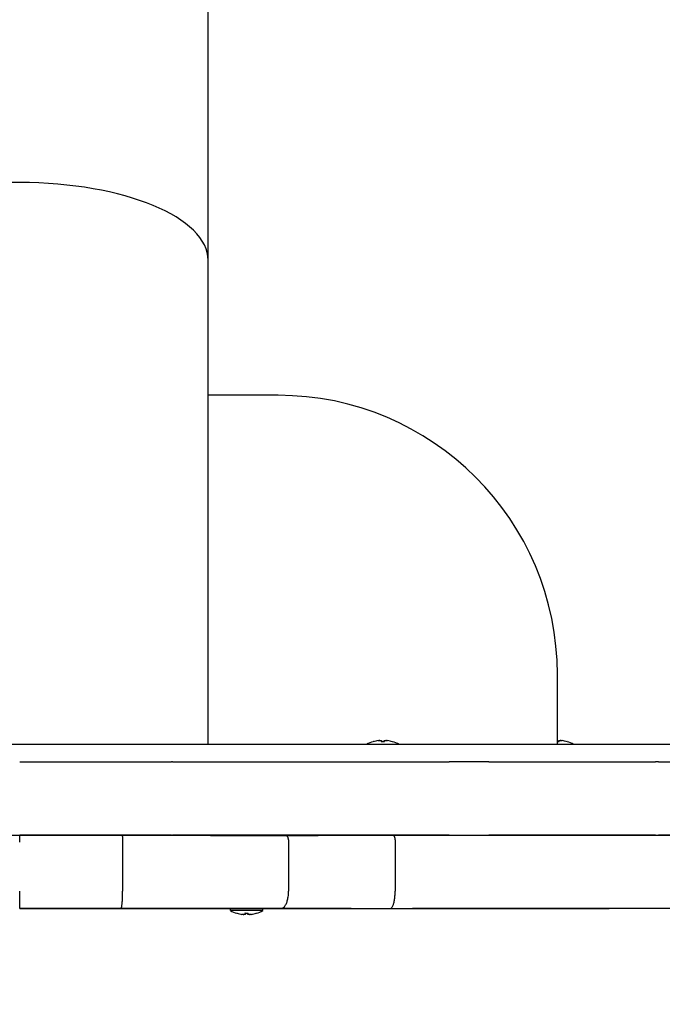
# Model space of a CAD drawing. Extents: x 44286 to 48393, y -11243 to -7504.
# Drawn here: x 46636 to 46820, y -9534 to -9252 of the extents above; entities that cross this region are included whole.
import ezdxf

# ---------------------------------------------------------------- set-up
doc = ezdxf.new("R2010")
doc.units = 0
doc.header["$LTSCALE"] = 30
doc.header["$MEASUREMENT"] = 0
doc.layers.get('0').update_dxf_attribs({"linetype": 'CONTINUOUS'})

msp = doc.modelspace()

# ---------------------------------------------------------------- linework, layer by layer
for p, q in [((46690.09, -9320.83), (46690.09, -9055.4)), ((46690.09, -9359.4), (46690.09, -9320.83)), ((46690.09, -9360.4), (46690.09, -9359.4)), ((46710.09, -9359.4), (46690.09, -9359.4)), ((46690.09, -9459.4), (46690.09, -9360.4)), ((46790.09, -9459.4), (46790.09, -9439.4)), ((46861.33, -9459.4), (46410.85, -9459.4)), ((46737.38, -9458.6), (46737.37, -9458.6)), ((46739.18, -9458.26), (46739.18, -9458.28)), ((46740.56, -9458.6), (46739.62, -9458.6)), ((46739.74, -9458.29), (46739.76, -9458.6)), ((46740.45, -9458.29), (46740.42, -9458.6)), ((46741, -9458.26), (46741, -9458.28)), ((46742.82, -9458.6), (46742.81, -9458.6)), ((46790.56, -9458.6), (46790.09, -9458.6)), ((46790.45, -9458.29), (46790.42, -9458.6)), ((46791, -9458.26), (46791, -9458.28)), ((46792.82, -9458.6), (46792.81, -9458.6)), ((46636.09, -9464.4), (46679.61, -9464.4)), ((46679.84, -9464.4), (46679.61, -9464.4)), ((46679.84, -9464.4), (46759.12, -9464.4)), ((46770.46, -9464.4), (46759.12, -9464.4)), ((46770.46, -9464.4), (46818.16, -9464.4)), ((46819.08, -9464.4), (46818.16, -9464.4)), ((46819.08, -9464.4), (46879.17, -9464.4)), ((46643.26, -9485.5), (46618.69, -9485.5)), ((46679.61, -9485.4), (46636.09, -9485.4)), ((46636.09, -9487.4), (46636.09, -9485.5)), ((46643.26, -9485.4), (46643.26, -9485.5)), ((46690.73, -9485.5), (46643.26, -9485.5)), ((46679.61, -9485.4), (46679.84, -9485.4)), ((46759.12, -9485.4), (46679.84, -9485.4)), ((46690.73, -9485.4), (46690.73, -9485.5)), ((46690.73, -9485.5), (46717.33, -9485.5)), ((46717.33, -9485.4), (46717.33, -9485.5)), ((46717.33, -9485.5), (46721.6, -9485.5)), ((46748.55, -9485.5), (46721.6, -9485.5)), ((46748.55, -9485.4), (46748.55, -9485.5)), ((46801.7, -9485.5), (46748.55, -9485.5)), ((46759.12, -9485.4), (46770.46, -9485.4)), ((46818.16, -9485.4), (46770.46, -9485.4)), ((46801.7, -9485.4), (46801.7, -9485.5)), ((46834.07, -9485.5), (46801.7, -9485.5)), ((46818.16, -9485.4), (46819.08, -9485.4)), ((46879.17, -9485.4), (46819.08, -9485.4)), ((46665.57, -9487.4), (46665.57, -9501.4)), ((46713.1, -9487.4), (46713.1, -9501.4)), ((46743.61, -9487.4), (46743.61, -9501.4)), ((46636.09, -9506.4), (46636.09, -9501.4)), ((46665.08, -9506.4), (46636.09, -9506.4)), ((46729.97, -9506.5), (46636.09, -9506.5)), ((46710.93, -9506.4), (46665.08, -9506.4)), ((46696.44, -9506.95), (46696.44, -9506.5)), ((46705.74, -9506.95), (46696.44, -9506.95)), ((46698.37, -9507.76), (46698.38, -9507.76)), ((46700.18, -9508.1), (46700.18, -9508.08)), ((46700.62, -9507.76), (46701.56, -9507.76)), ((46700.74, -9508.07), (46700.76, -9507.76)), ((46701.45, -9508.07), (46701.42, -9507.76)), ((46702, -9508.1), (46702, -9508.08)), ((46703.81, -9507.76), (46703.82, -9507.76)), ((46705.74, -9506.95), (46705.74, -9506.5)), ((46731.02, -9506.4), (46710.93, -9506.4)), ((46729.97, -9506.4), (46729.97, -9506.5)), ((46743.61, -9506.5), (46729.97, -9506.5)), ((46731.02, -9506.4), (46743.61, -9506.4)), ((46743.61, -9506.4), (46743.61, -9506.5)), ((46743.61, -9506.4), (46748.6, -9506.4)), ((46804.92, -9506.5), (46743.61, -9506.5)), ((46828.65, -9506.4), (46748.6, -9506.4)), ((46804.92, -9506.4), (46804.92, -9506.5))]:
    msp.add_line(p, q)
at = {"flags": 128}
for points in [[(46738.74, -9458.29), (46738.77, -9458.29), (46738.8, -9458.28), (46738.83, -9458.28), (46738.86, -9458.28), (46738.89, -9458.27), (46738.92, -9458.27), (46738.95, -9458.27), (46738.98, -9458.26), (46739, -9458.26), (46739.03, -9458.26), (46739.05, -9458.26), (46739.07, -9458.26), (46739.09, -9458.25), (46739.11, -9458.25), (46739.13, -9458.25), (46739.14, -9458.25), (46739.16, -9458.25), (46739.17, -9458.26), (46739.17, -9458.26), (46739.18, -9458.26), (46739.18, -9458.26), (46739.18, -9458.26), (46739.18, -9458.27), (46739.17, -9458.27)], [(46739.26, -9458.27), (46739.29, -9458.27), (46739.32, -9458.26), (46739.35, -9458.26), (46739.38, -9458.26), (46739.41, -9458.26), (46739.44, -9458.26), (46739.47, -9458.25), (46739.5, -9458.25), (46739.53, -9458.25), (46739.56, -9458.25), (46739.58, -9458.25), (46739.61, -9458.26), (46739.63, -9458.26), (46739.65, -9458.26), (46739.67, -9458.26), (46739.68, -9458.26), (46739.7, -9458.27), (46739.71, -9458.27), (46739.72, -9458.27), (46739.73, -9458.28), (46739.73, -9458.28), (46739.74, -9458.28), (46739.74, -9458.29), (46739.74, -9458.29)], [(46739.61, -9458.61), (46739.61, -9458.6), (46739.61, -9458.6), (46739.62, -9458.6), (46739.62, -9458.6), (46739.62, -9458.6), (46739.62, -9458.6), (46739.62, -9458.6), (46739.62, -9458.6), (46739.62, -9458.6), (46739.62, -9458.6), (46739.62, -9458.6), (46739.62, -9458.6), (46739.62, -9458.6), (46739.62, -9458.6), (46739.62, -9458.6), (46739.62, -9458.6), (46739.62, -9458.6), (46739.62, -9458.6), (46739.62, -9458.6), (46739.62, -9458.6), (46739.62, -9458.6), (46739.62, -9458.6), (46739.62, -9458.6), (46739.62, -9458.6)], [(46740.45, -9458.29), (46740.45, -9458.29), (46740.45, -9458.28), (46740.45, -9458.28), (46740.46, -9458.28), (46740.46, -9458.27), (46740.47, -9458.27), (46740.49, -9458.27), (46740.5, -9458.26), (46740.52, -9458.26), (46740.53, -9458.26), (46740.55, -9458.26), (46740.58, -9458.26), (46740.6, -9458.25), (46740.63, -9458.25), (46740.65, -9458.25), (46740.68, -9458.25), (46740.71, -9458.25), (46740.74, -9458.26), (46740.77, -9458.26), (46740.8, -9458.26), (46740.83, -9458.26), (46740.86, -9458.26), (46740.89, -9458.27), (46740.92, -9458.27)], [(46740.56, -9458.6), (46740.56, -9458.6), (46740.56, -9458.6), (46740.56, -9458.6), (46740.56, -9458.6), (46740.56, -9458.6), (46740.57, -9458.6), (46740.57, -9458.6), (46740.57, -9458.6), (46740.57, -9458.6), (46740.57, -9458.6), (46740.57, -9458.6), (46740.57, -9458.6), (46740.57, -9458.6), (46740.57, -9458.6), (46740.57, -9458.6), (46740.57, -9458.6), (46740.57, -9458.6), (46740.57, -9458.6), (46740.57, -9458.6), (46740.57, -9458.6), (46740.57, -9458.6), (46740.57, -9458.6), (46740.57, -9458.6), (46740.57, -9458.61)], [(46741.01, -9458.27), (46741.01, -9458.27), (46741, -9458.26), (46741, -9458.26), (46741.01, -9458.26), (46741.01, -9458.26), (46741.02, -9458.26), (46741.03, -9458.25), (46741.04, -9458.25), (46741.06, -9458.25), (46741.07, -9458.25), (46741.09, -9458.25), (46741.11, -9458.26), (46741.13, -9458.26), (46741.15, -9458.26), (46741.18, -9458.26), (46741.21, -9458.26), (46741.23, -9458.27), (46741.26, -9458.27), (46741.29, -9458.27), (46741.32, -9458.28), (46741.35, -9458.28), (46741.38, -9458.28), (46741.41, -9458.29), (46741.44, -9458.29)], [(46790.45, -9458.29), (46790.45, -9458.29), (46790.45, -9458.28), (46790.45, -9458.28), (46790.46, -9458.28), (46790.46, -9458.27), (46790.47, -9458.27), (46790.49, -9458.27), (46790.5, -9458.26), (46790.52, -9458.26), (46790.53, -9458.26), (46790.55, -9458.26), (46790.58, -9458.26), (46790.6, -9458.25), (46790.63, -9458.25), (46790.65, -9458.25), (46790.68, -9458.25), (46790.71, -9458.25), (46790.74, -9458.26), (46790.77, -9458.26), (46790.8, -9458.26), (46790.83, -9458.26), (46790.86, -9458.26), (46790.89, -9458.27), (46790.92, -9458.27)], [(46790.56, -9458.6), (46790.56, -9458.6), (46790.56, -9458.6), (46790.56, -9458.6), (46790.56, -9458.6), (46790.56, -9458.6), (46790.57, -9458.6), (46790.57, -9458.6), (46790.57, -9458.6), (46790.57, -9458.6), (46790.57, -9458.6), (46790.57, -9458.6), (46790.57, -9458.6), (46790.57, -9458.6), (46790.57, -9458.6), (46790.57, -9458.6), (46790.57, -9458.6), (46790.57, -9458.6), (46790.57, -9458.6), (46790.57, -9458.6), (46790.57, -9458.6), (46790.57, -9458.6), (46790.57, -9458.6), (46790.57, -9458.6), (46790.57, -9458.61)], [(46791.01, -9458.27), (46791.01, -9458.27), (46791, -9458.26), (46791, -9458.26), (46791.01, -9458.26), (46791.01, -9458.26), (46791.02, -9458.26), (46791.03, -9458.25), (46791.04, -9458.25), (46791.06, -9458.25), (46791.07, -9458.25), (46791.09, -9458.25), (46791.11, -9458.26), (46791.13, -9458.26), (46791.15, -9458.26), (46791.18, -9458.26), (46791.21, -9458.26), (46791.23, -9458.27), (46791.26, -9458.27), (46791.29, -9458.27), (46791.32, -9458.28), (46791.35, -9458.28), (46791.38, -9458.28), (46791.41, -9458.29), (46791.44, -9458.29)], [(46665.43, -9485.5), (46665.44, -9485.54), (46665.45, -9485.58), (46665.46, -9485.62), (46665.47, -9485.67), (46665.48, -9485.73), (46665.49, -9485.79), (46665.5, -9485.85), (46665.5, -9485.92), (46665.51, -9485.99), (46665.52, -9486.07), (46665.53, -9486.15), (46665.53, -9486.23), (46665.54, -9486.32), (46665.54, -9486.41), (46665.55, -9486.5), (46665.55, -9486.59), (46665.56, -9486.69), (46665.56, -9486.79), (46665.56, -9486.89), (46665.56, -9486.99), (46665.57, -9487.09), (46665.57, -9487.2), (46665.57, -9487.3), (46665.57, -9487.4)], [(46712.5, -9485.5), (46712.55, -9485.54), (46712.59, -9485.58), (46712.63, -9485.62), (46712.67, -9485.67), (46712.71, -9485.73), (46712.74, -9485.79), (46712.78, -9485.85), (46712.81, -9485.92), (46712.85, -9485.99), (46712.88, -9486.07), (46712.91, -9486.15), (46712.93, -9486.23), (46712.96, -9486.32), (46712.98, -9486.41), (46713.01, -9486.5), (46713.02, -9486.59), (46713.04, -9486.69), (46713.06, -9486.79), (46713.07, -9486.89), (46713.08, -9486.99), (46713.09, -9487.09), (46713.09, -9487.2), (46713.1, -9487.3), (46713.1, -9487.4)], [(46743.23, -9485.5), (46743.25, -9485.54), (46743.28, -9485.57), (46743.3, -9485.62), (46743.33, -9485.66), (46743.35, -9485.71), (46743.38, -9485.77), (46743.4, -9485.83), (46743.42, -9485.9), (46743.44, -9485.96), (46743.46, -9486.04), (46743.48, -9486.11), (46743.5, -9486.2), (46743.52, -9486.28), (46743.53, -9486.37), (46743.55, -9486.46), (46743.56, -9486.56), (46743.57, -9486.66), (46743.58, -9486.76), (46743.59, -9486.86), (46743.6, -9486.97), (46743.61, -9487.08), (46743.61, -9487.18), (46743.61, -9487.29), (46743.61, -9487.4)], [(46665.08, -9506.4), (46665.11, -9506.39), (46665.15, -9506.36), (46665.18, -9506.31), (46665.21, -9506.23), (46665.24, -9506.14), (46665.27, -9506.02), (46665.3, -9505.89), (46665.33, -9505.73), (46665.35, -9505.56), (46665.38, -9505.37), (46665.4, -9505.16), (46665.43, -9504.94), (46665.45, -9504.7), (46665.47, -9504.45), (46665.49, -9504.18), (46665.5, -9503.9), (46665.52, -9503.61), (46665.53, -9503.32), (46665.54, -9503.01), (46665.55, -9502.7), (46665.56, -9502.38), (46665.56, -9502.06), (46665.57, -9501.73), (46665.57, -9501.4)], [(46710.93, -9506.4), (46711.07, -9506.39), (46711.22, -9506.36), (46711.36, -9506.31), (46711.49, -9506.23), (46711.63, -9506.14), (46711.76, -9506.02), (46711.89, -9505.89), (46712.02, -9505.73), (46712.14, -9505.56), (46712.25, -9505.37), (46712.36, -9505.16), (46712.46, -9504.94), (46712.56, -9504.7), (46712.65, -9504.45), (46712.73, -9504.18), (46712.81, -9503.9), (46712.88, -9503.62), (46712.93, -9503.32), (46712.98, -9503.01), (46713.03, -9502.7), (46713.06, -9502.38), (46713.08, -9502.06), (46713.09, -9501.73), (46713.1, -9501.4)], [(46742.18, -9506.4), (46742.27, -9506.39), (46742.36, -9506.37), (46742.45, -9506.32), (46742.54, -9506.25), (46742.62, -9506.17), (46742.71, -9506.07), (46742.79, -9505.94), (46742.87, -9505.8), (46742.95, -9505.64), (46743.03, -9505.47), (46743.1, -9505.27), (46743.17, -9505.06), (46743.23, -9504.83), (46743.3, -9504.58), (46743.35, -9504.31), (46743.41, -9504.03), (46743.45, -9503.74), (46743.49, -9503.43), (46743.53, -9503.11), (46743.56, -9502.78), (46743.58, -9502.45), (46743.6, -9502.1), (46743.61, -9501.76), (46743.61, -9501.4)], [(46700.17, -9508.09), (46700.18, -9508.09), (46700.18, -9508.09), (46700.18, -9508.1), (46700.18, -9508.1), (46700.17, -9508.1), (46700.16, -9508.1), (46700.16, -9508.1), (46700.14, -9508.1), (46700.13, -9508.1), (46700.11, -9508.1), (46700.09, -9508.1), (46700.07, -9508.1), (46700.05, -9508.1), (46700.03, -9508.1), (46700, -9508.1), (46699.98, -9508.1), (46699.95, -9508.09), (46699.92, -9508.09), (46699.89, -9508.09), (46699.86, -9508.08), (46699.83, -9508.08), (46699.8, -9508.07), (46699.77, -9508.07), (46699.74, -9508.07)], [(46700.74, -9508.07), (46700.74, -9508.07), (46700.74, -9508.07), (46700.73, -9508.08), (46700.73, -9508.08), (46700.72, -9508.09), (46700.71, -9508.09), (46700.7, -9508.09), (46700.68, -9508.1), (46700.67, -9508.1), (46700.65, -9508.1), (46700.63, -9508.1), (46700.61, -9508.1), (46700.58, -9508.1), (46700.56, -9508.1), (46700.53, -9508.1), (46700.5, -9508.1), (46700.47, -9508.1), (46700.44, -9508.1), (46700.41, -9508.1), (46700.38, -9508.1), (46700.35, -9508.1), (46700.32, -9508.09), (46700.29, -9508.09), (46700.26, -9508.09)], [(46700.62, -9507.76), (46700.62, -9507.76), (46700.62, -9507.76), (46700.62, -9507.76), (46700.62, -9507.76), (46700.62, -9507.76), (46700.62, -9507.76), (46700.62, -9507.76), (46700.62, -9507.76), (46700.62, -9507.76), (46700.62, -9507.76), (46700.62, -9507.76), (46700.62, -9507.76), (46700.62, -9507.76), (46700.62, -9507.76), (46700.62, -9507.76), (46700.62, -9507.76), (46700.62, -9507.76), (46700.62, -9507.76), (46700.62, -9507.76), (46700.62, -9507.76), (46700.62, -9507.75), (46700.61, -9507.75), (46700.61, -9507.75), (46700.61, -9507.75)], [(46701.92, -9508.09), (46701.89, -9508.09), (46701.86, -9508.09), (46701.83, -9508.1), (46701.8, -9508.1), (46701.77, -9508.1), (46701.74, -9508.1), (46701.71, -9508.1), (46701.68, -9508.1), (46701.65, -9508.1), (46701.62, -9508.1), (46701.6, -9508.1), (46701.58, -9508.1), (46701.56, -9508.1), (46701.54, -9508.1), (46701.52, -9508.1), (46701.5, -9508.1), (46701.49, -9508.09), (46701.47, -9508.09), (46701.46, -9508.09), (46701.46, -9508.08), (46701.45, -9508.08), (46701.45, -9508.07), (46701.45, -9508.07), (46701.45, -9508.07)], [(46701.57, -9507.75), (46701.57, -9507.75), (46701.57, -9507.75), (46701.57, -9507.75), (46701.57, -9507.76), (46701.57, -9507.76), (46701.57, -9507.76), (46701.57, -9507.76), (46701.57, -9507.76), (46701.57, -9507.76), (46701.57, -9507.76), (46701.57, -9507.76), (46701.57, -9507.76), (46701.57, -9507.76), (46701.57, -9507.76), (46701.57, -9507.76), (46701.57, -9507.76), (46701.57, -9507.76), (46701.57, -9507.76), (46701.56, -9507.76), (46701.56, -9507.76), (46701.56, -9507.76), (46701.56, -9507.76), (46701.56, -9507.76), (46701.56, -9507.76)], [(46702.44, -9508.07), (46702.41, -9508.07), (46702.38, -9508.07), (46702.35, -9508.08), (46702.32, -9508.08), (46702.29, -9508.09), (46702.26, -9508.09), (46702.23, -9508.09), (46702.21, -9508.1), (46702.18, -9508.1), (46702.15, -9508.1), (46702.13, -9508.1), (46702.11, -9508.1), (46702.09, -9508.1), (46702.07, -9508.1), (46702.05, -9508.1), (46702.04, -9508.1), (46702.03, -9508.1), (46702.02, -9508.1), (46702.01, -9508.1), (46702.01, -9508.1), (46702, -9508.1), (46702, -9508.09), (46702.01, -9508.09), (46702.01, -9508.09)]]:
    msp.add_lwpolyline(points, dxfattribs=at)
msp.add_circle((46643.34, -9253.9), 1750)
for centre, radius, start, end in [((46710.09, -9439.4), 80, 0, 90), ((46740.09, -9467.69), 9.5, 107.0431, 119.306), ((46737.37, -9458.8), 0.206, 90, 107.0431), ((46742.82, -9458.8), 0.206, 72.9569, 90), ((46740.09, -9467.69), 9.5, 60.694, 72.9569), ((46792.82, -9458.8), 0.206, 72.9569, 90), ((46790.09, -9467.69), 9.5, 60.694, 72.9569), ((46701.09, -9498.67), 9.5, 240.694, 252.9569), ((46698.37, -9507.56), 0.206, 252.9569, 270), ((46703.82, -9507.56), 0.206, 270, 287.0431), ((46701.09, -9498.67), 9.5, 287.0431, 299.306)]:
    msp.add_arc(centre, radius, start, end)
for centre, major_axis, ratio, start_param, end_param in [((46636.09, -9320.83), (-54, 0), 0.414214, 3.141593, 6.283185), ((46740.03, -9467.64), (6.03, 7.31), 0.990573, 0.831335, 0.982398), ((46743.09, -9465.4), (-5.06, 6.61), 0.568408, 6.021088, 6.069442), ((46737.49, -9465.4), (-5.5, -6.25), 0.653385, 3.811428, 3.859782), ((46738.82, -9457.76), (0.299, -0.608), 0.308404, 0.414681, 0.458764), ((46740.69, -9467.64), (-0.83, 9.44), 0.105681, 0.137059, 0.288122), ((46739.49, -9467.64), (0.83, 9.44), 0.105681, 5.995063, 6.146126), ((46742.7, -9465.4), (-5.5, 6.25), 0.653385, 5.564996, 5.61335), ((46737.1, -9465.4), (5.06, 6.61), 0.568408, 0.213744, 0.262098), ((46741.36, -9457.76), (0.299, 0.608), 0.308404, 2.682828, 2.726911), ((46740.16, -9467.64), (6.03, -7.31), 0.990573, 2.159194, 2.310257), ((46789.49, -9467.64), (0.83, 9.44), 0.105681, 5.995063, 6.146126), ((46792.7, -9465.4), (-5.5, 6.25), 0.653385, 5.564996, 5.61335), ((46787.1, -9465.4), (5.06, 6.61), 0.568408, 0.213744, 0.262098), ((46791.36, -9457.76), (0.299, 0.608), 0.308404, 2.682828, 2.726911), ((46790.16, -9467.64), (6.03, -7.31), 0.990573, 2.159194, 2.310257), ((46701.03, -9498.72), (-6.03, 7.31), 0.990573, 2.159194, 2.310257), ((46698.49, -9500.96), (5.5, -6.25), 0.653385, 5.564996, 5.61335), ((46704.09, -9500.96), (-5.06, -6.61), 0.568408, 0.213744, 0.262098), ((46699.82, -9508.59), (-0.299, -0.608), 0.308404, 2.682828, 2.726911), ((46701.69, -9498.72), (-0.83, -9.44), 0.105681, 5.995063, 6.146126), ((46700.49, -9498.72), (0.83, -9.44), 0.105681, 0.137059, 0.288122), ((46703.7, -9500.96), (5.5, 6.25), 0.653385, 3.811428, 3.859782), ((46698.1, -9500.96), (5.06, -6.61), 0.568408, 6.021088, 6.069442), ((46702.36, -9508.59), (-0.299, 0.608), 0.308404, 0.414681, 0.458764), ((46701.16, -9498.72), (-6.03, -7.31), 0.990573, 0.831335, 0.982398)]:
    msp.add_ellipse(centre, major_axis=major_axis, ratio=ratio, start_param=start_param, end_param=end_param)

doc.saveas('drawing.dxf')
